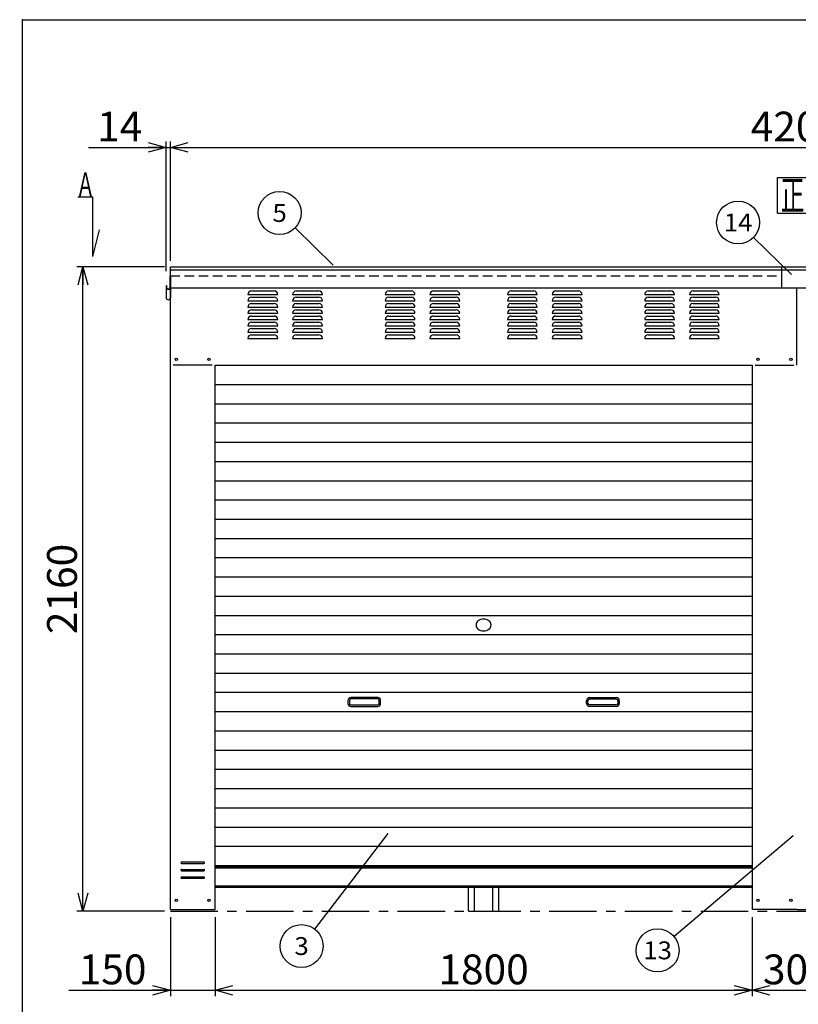
# Model space of a CAD drawing. Units: millimetres. Extents: x -3809 to 4111, y -2810 to 2810.
# Drawn here: x -3809 to -1199, y -491 to 2810 of the extents above; entities that cross this region are included whole.
import ezdxf
from ezdxf.enums import TextEntityAlignment as Align

# ---------------------------------------------------------------- set-up
doc = ezdxf.new("R2010")
doc.units = ezdxf.units.MM
doc.header["$LTSCALE"] = 5
doc.header["$PDSIZE"] = 1
doc.linetypes.add('CENTER', pattern=[50.8, 31.75, -6.35, 6.35, -6.35])
doc.linetypes.add('DASHED2', pattern=[9.525, 6.35, -3.175])
for name, color, linetype in [('Layer0001', 7, 'Continuous'), ('Layer0002', 7, 'Continuous'), ('ZUWAKU', 7, 'Continuous')]:
    doc.layers.add(name, color=color, linetype=linetype)
doc.styles.add('dcStyle0', font='txt.shx', dxfattribs={"width": 0.666667, "bigfont": 'bigfont'})
doc.styles.add('dcStyle1', font='HG創英角ｺﾞｼｯｸUB', dxfattribs={"width": 0.8})
doc.dimstyles.new('dc_Rotated', dxfattribs={"dimtxt": 100, "dimasz": 60.000038, "dimexe": 20, "dimexo": 20, "dimgap": 20, "dimtad": 3, "dimdec": 1, "dimdsep": 46, "dimtxsty": 'dcStyle1', "dimblk1": 'OPEN30', "dimblk2": 'OPEN30', "dimsah": 1, "dimcen": 0.09, "dimclrd": 4, "dimclre": 4, "dimclrt": 2, "dimadec": 0, "dimazin": 2, "dimtfac": 1, "dimtdec": 4, "dimtmove": 0, "dimatfit": 3, "dimfxl": 1, "dimarcsym": 0})

# ---------------------------------------------------------------- blocks, each defined once
blk = doc.blocks.new('DC_GROUP_BN-500W_A_1')
at = {"layer": 'ZUWAKU', "color": 7, "linetype": 'Continuous', "lineweight": 25}
for p, q in [((-1268.8, 2281.5), (-1008.8, 2281.5)), ((-1268.8, 2161.5), (-1268.8, 2281.5)), ((-1008.8, 2161.5), (-1008.8, 2281.5)), ((-1268.8, 2161.5), (-1008.8, 2161.5))]:
    blk.add_line(p, q, dxfattribs=at)
at = {"layer": 'ZUWAKU', "color": 7, "style": 'dcStyle0', "width": 0.988235}
blk.add_text('正面図', height=100, dxfattribs=at).set_placement((-1258.8, 2171.5), (-1018.8, 2171.5), align=Align.FIT)
blk = doc.blocks.new('_OPEN30')
at = {"color": 0, "linetype": 'ByBlock', "lineweight": -2}
for p, q in [((-1, 0.267949), (0, 0)), ((0, 0), (-1, -0.267949)), ((0, 0), (-1, 0))]:
    blk.add_line(p, q, dxfattribs=at)
blk = doc.blocks.new('*D4')
at = {"layer": 'Layer0001', "color": 4, "linetype": 'Continuous', "lineweight": 25}
for p, q in [((-3578.5, 2381.7), (-3318.5, 2381.7)), ((-3318.5, 1966.7), (-3318.5, 2401.7)), ((-3318.5, 2381.7), (-3304.5, 2381.7)), ((-3304.5, 2001.7), (-3304.5, 2401.7))]:
    blk.add_line(p, q, dxfattribs=at)
at = {"layer": 'Layer0001', "color": 4, "xscale": 60.00005615230571, "yscale": 59.99978736447287, "rotation": 360}
blk.add_blockref('_OPEN30', (-3318.5, 2381.7), dxfattribs=at)
at = {"layer": 'Layer0001', "color": 2, "insert": (-3398.5, 2401.7), "char_height": 100, "width": 325, "attachment_point": 9, "style": 'dcStyle1'}
blk.add_mtext('\\T1.00;14', dxfattribs=at)
blk = doc.blocks.new('*D5')
at = {"layer": 'Layer0001', "color": 4, "linetype": 'Continuous', "lineweight": 25}
for p, q in [((-3304.5, 2001.7), (-3304.5, 2401.7)), ((-3304.5, 2381.7), (895.5, 2381.7)), ((895.5, 2001.7), (895.5, 2401.7))]:
    blk.add_line(p, q, dxfattribs=at)
at = {"layer": 'Layer0001', "color": 4, "xscale": 60.00005615230571, "yscale": 59.99978736447287}
for p, rotation in [((-3304.5, 2381.7), 180), ((895.5, 2381.7), 360)]:
    blk.add_blockref('_OPEN30', p, dxfattribs=dict(at, rotation=rotation))
at = {"layer": 'Layer0001', "color": 2, "insert": (-1207.6, 2401.7), "char_height": 100, "width": 525, "attachment_point": 8, "style": 'dcStyle1'}
blk.add_mtext('\\T1.00;4200', dxfattribs=at)
blk = doc.blocks.new('*D7')
at = {"layer": 'Layer0001', "color": 4, "linetype": 'Continuous', "lineweight": 25}
for p, q in [((-3324.5, 1981.7), (-3617.6, 1981.7)), ((-3597.6, -178.3), (-3597.6, 1981.7)), ((-3324.5, -178.3), (-3617.6, -178.3))]:
    blk.add_line(p, q, dxfattribs=at)
at = {"layer": 'Layer0001', "color": 4, "xscale": 60.00005615230571, "yscale": 59.99978736447287}
for p, rotation in [((-3597.6, 1981.7), 90), ((-3597.6, -178.3), 270)]:
    blk.add_blockref('_OPEN30', p, dxfattribs=dict(at, rotation=rotation))
at = {"layer": 'Layer0001', "color": 2, "insert": (-3617.6, 901.7), "char_height": 100, "width": 525, "attachment_point": 8, "rotation": 90, "style": 'dcStyle1'}
blk.add_mtext('\\T1.00;2160', dxfattribs=at)
blk = doc.blocks.new('DC_GROUP_BN-500W_A_5')
at = {"layer": 'Layer0001', "color": 4, "linetype": 'Continuous', "lineweight": 25}
blk.add_line((-2758.6, 1987.4), (-2886.5, 2111.9), dxfattribs=at)
blk.add_circle((-2938.1, 2162.1), 72, dxfattribs=at)
at = {"layer": 'Layer0001', "color": 4, "style": 'dcStyle0', "width": 0.988235}
blk.add_text('5', height=60, dxfattribs=at).set_placement((-2962.1, 2132.1), (-2914.1, 2132.1), align=Align.FIT)
blk = doc.blocks.new('*D43')
at = {"layer": 'Layer0001', "color": 4, "linetype": 'Continuous', "lineweight": 25}
for p, q in [((-3304.5, -198.3), (-3304.5, -463.6)), ((-3154.5, -198.3), (-3154.5, -463.6)), ((-3644.5, -443.6), (-3304.5, -443.6)), ((-3304.5, -443.6), (-3154.5, -443.6))]:
    blk.add_line(p, q, dxfattribs=at)
at = {"layer": 'Layer0001', "color": 4, "xscale": 60.00005615230571, "yscale": 59.99978736447287, "rotation": 360}
blk.add_blockref('_OPEN30', (-3304.5, -443.6), dxfattribs=at)
at = {"layer": 'Layer0001', "color": 2, "insert": (-3384.5, -423.6), "char_height": 100, "width": 425, "attachment_point": 9, "style": 'dcStyle1'}
blk.add_mtext('\\T1.00;150', dxfattribs=at)
blk = doc.blocks.new('*D44')
at = {"layer": 'Layer0001', "color": 4, "linetype": 'Continuous', "lineweight": 25}
for p, q in [((-3154.5, -198.3), (-3154.5, -463.6)), ((-1354.5, -198.3), (-1354.5, -463.6)), ((-3154.5, -443.6), (-1354.5, -443.6))]:
    blk.add_line(p, q, dxfattribs=at)
at = {"layer": 'Layer0001', "color": 4, "xscale": 60.00005615230571, "yscale": 59.99978736447287}
for p, rotation in [((-3154.5, -443.6), 180), ((-1354.5, -443.6), 360)]:
    blk.add_blockref('_OPEN30', p, dxfattribs=dict(at, rotation=rotation))
at = {"layer": 'Layer0001', "color": 2, "insert": (-2254.5, -423.6), "char_height": 100, "width": 525, "attachment_point": 8, "style": 'dcStyle1'}
blk.add_mtext('\\T1.00;1800', dxfattribs=at)
blk = doc.blocks.new('*D46')
at = {"layer": 'Layer0001', "color": 4, "linetype": 'Continuous', "lineweight": 25}
for p, q in [((-1354.5, -198.3), (-1354.5, -463.6)), ((-1054.5, -198.3), (-1054.5, -463.6)), ((-1354.5, -443.6), (-1054.5, -443.6))]:
    blk.add_line(p, q, dxfattribs=at)
at = {"layer": 'Layer0001', "color": 4, "xscale": 60.00005615230571, "yscale": 59.99978736447287}
for p, rotation in [((-1354.5, -443.6), 180), ((-1054.5, -443.6), 360)]:
    blk.add_blockref('_OPEN30', p, dxfattribs=dict(at, rotation=rotation))
at = {"layer": 'Layer0001', "color": 2, "insert": (-1204.5, -423.6), "char_height": 100, "width": 425, "attachment_point": 8, "style": 'dcStyle1'}
blk.add_mtext('\\T1.00;300', dxfattribs=at)
blk = doc.blocks.new('DC_GROUP_BN-500W_A_17')
at = {"layer": 'Layer0001', "color": 4, "linetype": 'Continuous', "lineweight": 25}
blk.add_line((-2575.7, 82.2), (-2820.7, -238.2), dxfattribs=at)
blk.add_circle((-2864.5, -295.4), 72, dxfattribs=at)
at = {"layer": 'Layer0001', "color": 4, "style": 'dcStyle0', "width": 0.988235}
blk.add_text('3', height=60, dxfattribs=at).set_placement((-2888.5, -325.4), (-2840.5, -325.4), align=Align.FIT)
blk = doc.blocks.new('DC_GROUP_BN-500W_A_27')
at = {"layer": 'Layer0001', "color": 4, "linetype": 'Continuous', "lineweight": 25}
blk.add_line((-1217, 74.4), (-1616.1, -263.3), dxfattribs=at)
blk.add_circle((-1671.1, -309.8), 72, dxfattribs=at)
at = {"layer": 'Layer0001', "color": 4, "style": 'dcStyle0', "width": 0.908108}
blk.add_text('13', height=60, dxfattribs=at).set_placement((-1719.1, -339.8), (-1623.1, -339.8), align=Align.FIT)
blk = doc.blocks.new('DC_GROUP_BN-500W_A_28')
at = {"layer": 'Layer0001', "color": 4, "linetype": 'Continuous', "lineweight": 25}
blk.add_line((-1221.9, 1955.4), (-1349.8, 2080), dxfattribs=at)
blk.add_circle((-1401.4, 2130.2), 72, dxfattribs=at)
at = {"layer": 'Layer0001', "color": 4, "style": 'dcStyle0', "width": 0.884211}
blk.add_text('14', height=60, dxfattribs=at).set_placement((-1449.4, 2100.2), (-1353.4, 2100.2), align=Align.FIT)
blk = doc.blocks.new('DC_GROUP_BN-500W_A_22')
at = {"color": 6, "linetype": 'Continuous', "lineweight": 25}
for centre, radius, start, end in [((-2262.4, 780.9), 17.1, 130.4938, 229.5062), ((-2254.5, 771.6), 29.3, 49.5062, 130.4938), ((-2246.6, 780.9), 17.1, 310.4938, 49.5062), ((-2254.5, 790.2), 29.3, 229.5062, 310.4938)]:
    blk.add_arc(centre, radius, start, end, dxfattribs=at)

msp = doc.modelspace()

# ---------------------------------------------------------------- linework, layer by layer
at = {"color": 3, "linetype": 'Continuous', "lineweight": 25}
for p, q in [((-3304.48, -172.33), (-3304.48, 1981.67)), ((-3304.48, 1981.67), (-2254.48, 1981.67)), ((-2254.48, 1981.67), (-1204.48, 1981.67)), ((-1254.48, 1911.67), (-1254.48, 1981.67)), ((-1204.48, 1981.67), (-154.48, 1981.67)), ((-3304.48, 1971.67), (-1204.48, 1971.67)), ((-1204.48, 1971.67), (895.52, 1971.67)), ((-3304.48, 1911.67), (-2254.48, 1911.67)), ((-2254.48, 1911.67), (-1204.48, 1911.67)), ((-1204.48, 1651.67), (-1204.48, 1911.67)), ((-1204.48, 1911.67), (-154.48, 1911.67)), ((-3154.48, 1651.67), (-1354.48, 1651.67)), ((-3154.48, -172.33), (-3154.48, 1651.67)), ((-1354.48, 1651.67), (-1354.48, -172.33)), ((-3266.98, -13.33), (-3191.98, -13.33)), ((-3266.98, -18.33), (-3191.98, -18.33)), ((-3154.48, -28.33), (-1354.48, -28.33)), ((-3266.98, -38.33), (-3191.98, -38.33)), ((-3266.98, -43.33), (-3191.98, -43.33)), ((-3266.98, -63.33), (-3191.98, -63.33)), ((-3154.48, -33.33), (-1354.48, -33.33)), ((-3266.98, -68.33), (-3191.98, -68.33)), ((-3154.48, -93.33), (-2254.48, -93.33)), ((-3154.48, -98.33), (-2254.48, -98.33)), ((-2304.48, -178.33), (-2304.48, -98.33)), ((-2284.48, -178.33), (-2284.48, -98.33)), ((-2254.48, -93.33), (-1354.48, -93.33)), ((-2254.48, -98.33), (-1354.48, -98.33)), ((-2224.48, -98.33), (-2224.48, -178.33)), ((-2204.48, -98.33), (-2204.48, -178.33)), ((-3304.48, -172.33), (-3154.48, -172.33)), ((-2304.48, -178.33), (-2204.48, -178.33)), ((-1204.48, -172.33), (-1354.48, -172.33)), ((-1204.48, -172.33), (-1054.48, -172.33))]:
    msp.add_line(p, q, dxfattribs=at)
at = {"color": 7, "linetype": 'DASHED2', "lineweight": 25}
msp.add_line((-3304.48, 1951.67), (-1254.48, 1951.67), dxfattribs=at)
at = {"color": 4, "linetype": 'Continuous', "lineweight": 25}
for p, q in [((-3044.48, 1888.67), (-2944.48, 1888.67)), ((-3032.48, 1900.67), (-2956.48, 1900.67)), ((-2894.48, 1888.67), (-2794.48, 1888.67)), ((-2882.48, 1900.67), (-2806.48, 1900.67)), ((-2584.48, 1888.67), (-2484.48, 1888.67)), ((-2572.48, 1900.67), (-2496.48, 1900.67)), ((-2434.48, 1888.67), (-2334.48, 1888.67)), ((-2422.48, 1900.67), (-2346.48, 1900.67)), ((-2174.48, 1888.67), (-2074.48, 1888.67)), ((-2162.48, 1900.67), (-2086.48, 1900.67)), ((-2024.48, 1888.67), (-1924.48, 1888.67)), ((-2012.48, 1900.67), (-1936.48, 1900.67)), ((-1714.48, 1888.67), (-1614.48, 1888.67)), ((-1702.48, 1900.67), (-1626.48, 1900.67)), ((-1564.48, 1888.67), (-1464.48, 1888.67)), ((-1552.48, 1900.67), (-1476.48, 1900.67)), ((-3044.48, 1867.67), (-2944.48, 1867.67)), ((-3032.48, 1879.67), (-2956.48, 1879.67)), ((-3032.48, 1858.67), (-2956.48, 1858.67)), ((-2894.48, 1867.67), (-2794.48, 1867.67)), ((-2882.48, 1879.67), (-2806.48, 1879.67)), ((-2882.48, 1858.67), (-2806.48, 1858.67)), ((-2584.48, 1867.67), (-2484.48, 1867.67)), ((-2572.48, 1879.67), (-2496.48, 1879.67)), ((-2572.48, 1858.67), (-2496.48, 1858.67)), ((-2434.48, 1867.67), (-2334.48, 1867.67)), ((-2422.48, 1879.67), (-2346.48, 1879.67)), ((-2422.48, 1858.67), (-2346.48, 1858.67)), ((-2174.48, 1867.67), (-2074.48, 1867.67)), ((-2162.48, 1879.67), (-2086.48, 1879.67)), ((-2162.48, 1858.67), (-2086.48, 1858.67)), ((-2024.48, 1867.67), (-1924.48, 1867.67)), ((-2012.48, 1879.67), (-1936.48, 1879.67)), ((-2012.48, 1858.67), (-1936.48, 1858.67)), ((-1714.48, 1867.67), (-1614.48, 1867.67)), ((-1702.48, 1879.67), (-1626.48, 1879.67)), ((-1702.48, 1858.67), (-1626.48, 1858.67)), ((-1564.48, 1867.67), (-1464.48, 1867.67)), ((-1552.48, 1879.67), (-1476.48, 1879.67)), ((-1552.48, 1858.67), (-1476.48, 1858.67)), ((-3044.48, 1846.67), (-2944.48, 1846.67)), ((-3044.48, 1825.67), (-2944.48, 1825.67)), ((-3032.48, 1837.67), (-2956.48, 1837.67)), ((-3032.48, 1816.67), (-2956.48, 1816.67)), ((-2894.48, 1846.67), (-2794.48, 1846.67)), ((-2894.48, 1825.67), (-2794.48, 1825.67)), ((-2882.48, 1837.67), (-2806.48, 1837.67)), ((-2882.48, 1816.67), (-2806.48, 1816.67)), ((-2584.48, 1846.67), (-2484.48, 1846.67)), ((-2584.48, 1825.67), (-2484.48, 1825.67)), ((-2572.48, 1837.67), (-2496.48, 1837.67)), ((-2572.48, 1816.67), (-2496.48, 1816.67)), ((-2434.48, 1846.67), (-2334.48, 1846.67)), ((-2434.48, 1825.67), (-2334.48, 1825.67)), ((-2422.48, 1837.67), (-2346.48, 1837.67)), ((-2422.48, 1816.67), (-2346.48, 1816.67)), ((-2174.48, 1846.67), (-2074.48, 1846.67)), ((-2174.48, 1825.67), (-2074.48, 1825.67)), ((-2162.48, 1837.67), (-2086.48, 1837.67)), ((-2162.48, 1816.67), (-2086.48, 1816.67)), ((-2024.48, 1846.67), (-1924.48, 1846.67)), ((-2024.48, 1825.67), (-1924.48, 1825.67)), ((-2012.48, 1837.67), (-1936.48, 1837.67)), ((-2012.48, 1816.67), (-1936.48, 1816.67)), ((-1714.48, 1846.67), (-1614.48, 1846.67)), ((-1714.48, 1825.67), (-1614.48, 1825.67)), ((-1702.48, 1837.67), (-1626.48, 1837.67)), ((-1702.48, 1816.67), (-1626.48, 1816.67)), ((-1564.48, 1846.67), (-1464.48, 1846.67)), ((-1564.48, 1825.67), (-1464.48, 1825.67)), ((-1552.48, 1837.67), (-1476.48, 1837.67)), ((-1552.48, 1816.67), (-1476.48, 1816.67)), ((-3044.48, 1804.67), (-2944.48, 1804.67)), ((-3044.48, 1783.67), (-2944.48, 1783.67)), ((-3032.48, 1795.67), (-2956.48, 1795.67)), ((-2894.48, 1804.67), (-2794.48, 1804.67)), ((-2894.48, 1783.67), (-2794.48, 1783.67)), ((-2882.48, 1795.67), (-2806.48, 1795.67)), ((-2584.48, 1804.67), (-2484.48, 1804.67)), ((-2584.48, 1783.67), (-2484.48, 1783.67)), ((-2572.48, 1795.67), (-2496.48, 1795.67)), ((-2434.48, 1804.67), (-2334.48, 1804.67)), ((-2434.48, 1783.67), (-2334.48, 1783.67)), ((-2422.48, 1795.67), (-2346.48, 1795.67)), ((-2174.48, 1804.67), (-2074.48, 1804.67)), ((-2174.48, 1783.67), (-2074.48, 1783.67)), ((-2162.48, 1795.67), (-2086.48, 1795.67)), ((-2024.48, 1804.67), (-1924.48, 1804.67)), ((-2024.48, 1783.67), (-1924.48, 1783.67)), ((-2012.48, 1795.67), (-1936.48, 1795.67)), ((-1714.48, 1804.67), (-1614.48, 1804.67)), ((-1714.48, 1783.67), (-1614.48, 1783.67)), ((-1702.48, 1795.67), (-1626.48, 1795.67)), ((-1564.48, 1804.67), (-1464.48, 1804.67)), ((-1564.48, 1783.67), (-1464.48, 1783.67)), ((-1552.48, 1795.67), (-1476.48, 1795.67)), ((-3044.48, 1762.67), (-2944.48, 1762.67)), ((-3032.48, 1774.67), (-2956.48, 1774.67)), ((-3032.48, 1753.67), (-2956.48, 1753.67)), ((-2894.48, 1762.67), (-2794.48, 1762.67)), ((-2882.48, 1774.67), (-2806.48, 1774.67)), ((-2882.48, 1753.67), (-2806.48, 1753.67)), ((-2584.48, 1762.67), (-2484.48, 1762.67)), ((-2572.48, 1774.67), (-2496.48, 1774.67)), ((-2572.48, 1753.67), (-2496.48, 1753.67)), ((-2434.48, 1762.67), (-2334.48, 1762.67)), ((-2422.48, 1774.67), (-2346.48, 1774.67)), ((-2422.48, 1753.67), (-2346.48, 1753.67)), ((-2174.48, 1762.67), (-2074.48, 1762.67)), ((-2162.48, 1774.67), (-2086.48, 1774.67)), ((-2162.48, 1753.67), (-2086.48, 1753.67)), ((-2024.48, 1762.67), (-1924.48, 1762.67)), ((-2012.48, 1774.67), (-1936.48, 1774.67)), ((-2012.48, 1753.67), (-1936.48, 1753.67)), ((-1714.48, 1762.67), (-1614.48, 1762.67)), ((-1702.48, 1774.67), (-1626.48, 1774.67)), ((-1702.48, 1753.67), (-1626.48, 1753.67)), ((-1564.48, 1762.67), (-1464.48, 1762.67)), ((-1552.48, 1774.67), (-1476.48, 1774.67)), ((-1552.48, 1753.67), (-1476.48, 1753.67)), ((-3044.48, 1741.67), (-2944.48, 1741.67)), ((-2894.48, 1741.67), (-2794.48, 1741.67)), ((-2584.48, 1741.67), (-2484.48, 1741.67)), ((-2434.48, 1741.67), (-2334.48, 1741.67)), ((-2174.48, 1741.67), (-2074.48, 1741.67)), ((-2024.48, 1741.67), (-1924.48, 1741.67)), ((-1714.48, 1741.67), (-1614.48, 1741.67)), ((-1564.48, 1741.67), (-1464.48, 1741.67))]:
    msp.add_line(p, q, dxfattribs=at)
at = {"color": 7, "linetype": 'Continuous', "lineweight": 25}
for p, q in [((-3164.48, 1651.67), (-3294.48, 1651.67)), ((-1344.48, 1651.67), (-1214.48, 1651.67)), ((-3154.48, 1587.17), (-1354.48, 1587.17)), ((-3154.48, 1522.67), (-1354.48, 1522.67)), ((-3154.48, 1458.17), (-1354.48, 1458.17)), ((-3154.48, 1393.67), (-1354.48, 1393.67)), ((-3154.48, 1329.17), (-1354.48, 1329.17)), ((-3154.48, 1264.67), (-1354.48, 1264.67)), ((-3154.48, 1200.17), (-1354.48, 1200.17)), ((-3154.48, 1135.67), (-1354.48, 1135.67)), ((-3154.48, 1071.17), (-1354.48, 1071.17)), ((-3154.48, 1006.67), (-1354.48, 1006.67)), ((-3154.48, 942.17), (-1354.48, 942.17)), ((-3154.48, 877.67), (-1354.48, 877.67)), ((-3154.48, 813.17), (-1354.48, 813.17)), ((-3154.48, 748.67), (-1354.48, 748.67)), ((-3154.48, 684.17), (-1354.48, 684.17)), ((-3154.48, 619.67), (-1354.48, 619.67)), ((-3154.48, 555.17), (-1354.48, 555.17)), ((-3154.48, 490.67), (-1354.48, 490.67)), ((-3154.48, 426.17), (-1354.48, 426.17)), ((-3154.48, 361.67), (-1354.48, 361.67)), ((-3154.48, 297.17), (-1354.48, 297.17)), ((-3154.48, 232.67), (-1354.48, 232.67)), ((-3154.48, 168.17), (-1354.48, 168.17)), ((-3154.48, 103.67), (-1354.48, 103.67)), ((-3154.48, 39.17), (-1354.48, 39.17)), ((-3154.48, -25.33), (-1354.48, -25.33))]:
    msp.add_line(p, q, dxfattribs=at)
at = {"color": 6, "linetype": 'Continuous', "lineweight": 25}
for p, q in [((-2609.48, 537.92), (-2699.48, 537.92)), ((-2609.48, 532.92), (-2699.48, 532.92)), ((-1899.48, 537.92), (-1809.48, 537.92)), ((-1899.48, 532.92), (-1809.48, 532.92)), ((-2709.48, 527.92), (-2709.48, 517.92)), ((-2704.48, 527.92), (-2704.48, 517.92)), ((-2699.48, 512.92), (-2609.48, 512.92)), ((-2699.48, 507.92), (-2609.48, 507.92)), ((-2604.48, 517.92), (-2604.48, 527.92)), ((-2599.48, 517.92), (-2599.48, 527.92)), ((-1909.48, 517.92), (-1909.48, 527.92)), ((-1904.48, 517.92), (-1904.48, 527.92)), ((-1809.48, 512.92), (-1899.48, 512.92)), ((-1809.48, 507.92), (-1899.48, 507.92)), ((-1804.48, 527.92), (-1804.48, 517.92)), ((-1799.48, 527.92), (-1799.48, 517.92))]:
    msp.add_line(p, q, dxfattribs=at)
at = {"color": 4, "linetype": 'CENTER', "lineweight": 25}
msp.add_line((-3304.48, -178.33), (895.52, -178.33), dxfattribs=at)
at = {"color": 3, "linetype": 'Continuous', "lineweight": 25}
for centre in [(-3284.48, 1671.67), (-3174.48, 1671.67), (-1334.48, 1671.67), (-1224.48, 1671.67), (-3284.48, -142.33), (-3174.48, -142.33), (-1334.48, -142.33), (-1224.48, -142.33)]:
    msp.add_circle(centre, 4, dxfattribs=at)
at = {"color": 4, "linetype": 'Continuous', "lineweight": 25}
for centre, start, end in [((-3032.48, 1888.67), 90, 180), ((-2956.48, 1888.67), 360, 90), ((-2882.48, 1888.67), 90, 180), ((-2806.48, 1888.67), 360, 90), ((-2572.48, 1888.67), 90, 180), ((-2496.48, 1888.67), 360, 90), ((-2422.48, 1888.67), 90, 180), ((-2346.48, 1888.67), 360, 90), ((-2162.48, 1888.67), 90, 180), ((-2086.48, 1888.67), 360, 90), ((-2012.48, 1888.67), 90, 180), ((-1936.48, 1888.67), 360, 90), ((-1702.48, 1888.67), 90, 180), ((-1626.48, 1888.67), 360, 90), ((-1552.48, 1888.67), 90, 180), ((-1476.48, 1888.67), 360, 90), ((-3032.48, 1867.67), 90, 180), ((-3032.48, 1846.67), 90, 180), ((-2956.48, 1867.67), 360, 90), ((-2956.48, 1846.67), 360, 90), ((-2882.48, 1867.67), 90, 180), ((-2882.48, 1846.67), 90, 180), ((-2806.48, 1867.67), 360, 90), ((-2806.48, 1846.67), 360, 90), ((-2572.48, 1867.67), 90, 180), ((-2572.48, 1846.67), 90, 180), ((-2496.48, 1867.67), 360, 90), ((-2496.48, 1846.67), 360, 90), ((-2422.48, 1867.67), 90, 180), ((-2422.48, 1846.67), 90, 180), ((-2346.48, 1867.67), 360, 90), ((-2346.48, 1846.67), 360, 90), ((-2162.48, 1867.67), 90, 180), ((-2162.48, 1846.67), 90, 180), ((-2086.48, 1867.67), 360, 90), ((-2086.48, 1846.67), 360, 90), ((-2012.48, 1867.67), 90, 180), ((-2012.48, 1846.67), 90, 180), ((-1936.48, 1867.67), 360, 90), ((-1936.48, 1846.67), 360, 90), ((-1702.48, 1867.67), 90, 180), ((-1702.48, 1846.67), 90, 180), ((-1626.48, 1867.67), 360, 90), ((-1626.48, 1846.67), 360, 90), ((-1552.48, 1867.67), 90, 180), ((-1552.48, 1846.67), 90, 180), ((-1476.48, 1867.67), 360, 90), ((-1476.48, 1846.67), 360, 90), ((-3032.48, 1825.67), 90, 180), ((-3032.48, 1804.67), 90, 180), ((-2956.48, 1825.67), 360, 90), ((-2956.48, 1804.67), 360, 90), ((-2882.48, 1825.67), 90, 180), ((-2882.48, 1804.67), 90, 180), ((-2806.48, 1825.67), 360, 90), ((-2806.48, 1804.67), 360, 90), ((-2572.48, 1825.67), 90, 180), ((-2572.48, 1804.67), 90, 180), ((-2496.48, 1825.67), 360, 90), ((-2496.48, 1804.67), 360, 90), ((-2422.48, 1825.67), 90, 180), ((-2422.48, 1804.67), 90, 180), ((-2346.48, 1825.67), 360, 90), ((-2346.48, 1804.67), 360, 90), ((-2162.48, 1825.67), 90, 180), ((-2162.48, 1804.67), 90, 180), ((-2086.48, 1825.67), 360, 90), ((-2086.48, 1804.67), 360, 90), ((-2012.48, 1825.67), 90, 180), ((-2012.48, 1804.67), 90, 180), ((-1936.48, 1825.67), 360, 90), ((-1936.48, 1804.67), 360, 90), ((-1702.48, 1825.67), 90, 180), ((-1702.48, 1804.67), 90, 180), ((-1626.48, 1825.67), 360, 90), ((-1626.48, 1804.67), 360, 90), ((-1552.48, 1825.67), 90, 180), ((-1552.48, 1804.67), 90, 180), ((-1476.48, 1825.67), 360, 90), ((-1476.48, 1804.67), 360, 90), ((-3032.48, 1783.67), 90, 180), ((-2956.48, 1783.67), 360, 90), ((-2882.48, 1783.67), 90, 180), ((-2806.48, 1783.67), 360, 90), ((-2572.48, 1783.67), 90, 180), ((-2496.48, 1783.67), 360, 90), ((-2422.48, 1783.67), 90, 180), ((-2346.48, 1783.67), 360, 90), ((-2162.48, 1783.67), 90, 180), ((-2086.48, 1783.67), 360, 90), ((-2012.48, 1783.67), 90, 180), ((-1936.48, 1783.67), 360, 90), ((-1702.48, 1783.67), 90, 180), ((-1626.48, 1783.67), 360, 90), ((-1552.48, 1783.67), 90, 180), ((-1476.48, 1783.67), 360, 90), ((-3032.48, 1762.67), 90, 180), ((-3032.48, 1741.67), 90, 180), ((-2956.48, 1762.67), 360, 90), ((-2956.48, 1741.67), 360, 90), ((-2882.48, 1762.67), 90, 180), ((-2882.48, 1741.67), 90, 180), ((-2806.48, 1762.67), 360, 90), ((-2806.48, 1741.67), 360, 90), ((-2572.48, 1762.67), 90, 180), ((-2572.48, 1741.67), 90, 180), ((-2496.48, 1762.67), 360, 90), ((-2496.48, 1741.67), 360, 90), ((-2422.48, 1762.67), 90, 180), ((-2422.48, 1741.67), 90, 180), ((-2346.48, 1762.67), 360, 90), ((-2346.48, 1741.67), 360, 90), ((-2162.48, 1762.67), 90, 180), ((-2162.48, 1741.67), 90, 180), ((-2086.48, 1762.67), 360, 90), ((-2086.48, 1741.67), 360, 90), ((-2012.48, 1762.67), 90, 180), ((-2012.48, 1741.67), 90, 180), ((-1936.48, 1762.67), 360, 90), ((-1936.48, 1741.67), 360, 90), ((-1702.48, 1762.67), 90, 180), ((-1702.48, 1741.67), 90, 180), ((-1626.48, 1762.67), 360, 90), ((-1626.48, 1741.67), 360, 90), ((-1552.48, 1762.67), 90, 180), ((-1552.48, 1741.67), 90, 180), ((-1476.48, 1762.67), 360, 90), ((-1476.48, 1741.67), 360, 90)]:
    msp.add_arc(centre, 12, start, end, dxfattribs=at)
at = {"color": 6, "linetype": 'Continuous', "lineweight": 25}
for centre, radius, start, end in [((-2699.48, 527.92), 10, 90, 180), ((-2699.48, 527.92), 5, 90, 180), ((-2609.48, 527.92), 10, 0, 90), ((-2609.48, 527.92), 5, 0, 90), ((-1899.48, 527.92), 10, 90, 180), ((-1899.48, 527.92), 5, 90, 180), ((-1809.48, 527.92), 10, 0, 90), ((-1809.48, 527.92), 5, 0, 90), ((-2699.48, 517.92), 10, 180, 270), ((-2699.48, 517.92), 5, 180, 270), ((-2609.48, 517.92), 5, 270, 0), ((-2609.48, 517.92), 10, 270, 0), ((-1899.48, 517.92), 10, 180, 270), ((-1899.48, 517.92), 5, 180, 270), ((-1809.48, 517.92), 5, 270, 0), ((-1809.48, 517.92), 10, 270, 0)]:
    msp.add_arc(centre, radius, start, end, dxfattribs=at)
at = {"color": 3, "linetype": 'Continuous', "lineweight": 25}
for centre, start, end in [((-3266.98, -15.83), 90, 270), ((-3191.98, -15.83), 270, 90), ((-3266.98, -40.83), 90, 270), ((-3266.98, -65.83), 90, 270), ((-3191.98, -40.83), 270, 90), ((-3191.98, -65.83), 270, 90)]:
    msp.add_arc(centre, 2.5, start, end, dxfattribs=at)
at = {"layer": 'Layer0001', "color": 7, "linetype": 'Continuous', "lineweight": 25}
for p, q in [((-3614.72, 2216.7), (-3564.72, 2216.7)), ((-3564.72, 2016.7), (-3564.72, 2216.7)), ((-3564.72, 2016.7), (-3541.73, 2105.79))]:
    msp.add_line(p, q, dxfattribs=at)
at = {"layer": 'Layer0002', "color": 3, "linetype": 'Continuous', "lineweight": 25}
for p, q in [((-3305.68, 1949.97), (-3305.68, 1913.07)), ((-3304.48, 1949.97), (-3304.48, 1878.22)), ((-3318.88, 1919.34), (-3317.68, 1919.34)), ((-3318.88, 1919.34), (-3318.88, 1878.22)), ((-3317.68, 1919.34), (-3317.68, 1913.07))]:
    msp.add_line(p, q, dxfattribs=at)
for centre, radius, start, end in [((-3302.78, 1949.97), 2.9, 125.8883, 180), ((-3311.68, 1913.07), 7.2, 180, 0), ((-3311.68, 1913.07), 6, 180, 0), ((-3311.68, 1878.22), 7.2, 180, 0)]:
    msp.add_arc(centre, radius, start, end, dxfattribs=at)
at = {"layer": 'ZUWAKU', "color": 5, "linetype": 'Continuous', "lineweight": 25}
for p, q in [((-3800, 2810), (4040, 2810)), ((-3800, -2810), (-3800, 2810))]:
    msp.add_line(p, q, dxfattribs=at)
at = {"layer": 'ZUWAKU', "color": 190, "linetype": 'Continuous'}
msp.add_point((-3800, 2810), dxfattribs=at)

# ---------------------------------------------------------------- block references
at = {"linetype": 'Continuous'}
msp.add_blockref('DC_GROUP_BN-500W_A_22', (0, 0), dxfattribs=at)
at = {"layer": 'Layer0001', "linetype": 'Continuous'}
for name in ['DC_GROUP_BN-500W_A_5', 'DC_GROUP_BN-500W_A_28', 'DC_GROUP_BN-500W_A_17', 'DC_GROUP_BN-500W_A_27']:
    msp.add_blockref(name, (0, 0), dxfattribs=at)
at = {"layer": 'ZUWAKU', "linetype": 'Continuous'}
msp.add_blockref('DC_GROUP_BN-500W_A_1', (0, 0), dxfattribs=at)

# ---------------------------------------------------------------- texts
at = {"layer": 'Layer0001', "color": 7, "style": 'dcStyle0', "width": 1.12}
msp.add_text('Ａ', height=80, dxfattribs=at).set_placement((-3620.94, 2217.97), (-3556.94, 2217.97), align=Align.FIT)

# ---------------------------------------------------------------- dimensions: what is measured, and where the dimension line sits
at = {"layer": 'Layer0001', "linetype": 'Continuous', "lineweight": 25}
for base, p1, p2, picture, middle in [((-3304.48, 2381.69), (-3318.48, 1946.67), (-3304.48, 1981.67), '*D4', (-3478.48, 2381.69)), ((895.52, 2381.69), (-3304.48, 1981.67), (895.52, 1981.67), '*D5', (-1207.59, 2381.69)), ((-3154.48, -443.57), (-3304.48, -178.33), (-3154.48, -178.33), '*D43', (-3504.48, -443.57)), ((-1354.48, -443.57), (-3154.48, -178.33), (-1354.48, -178.33), '*D44', (-2254.48, -443.57)), ((-1054.48, -443.57), (-1354.48, -178.33), (-1054.48, -178.33), '*D46', (-1204.48, -443.57))]:
    dim = msp.add_linear_dim(base=base, p1=p1, p2=p2, dimstyle='dc_Rotated', override={"dimtxt": 100, "dimasz": 60.000038, "dimexe": 20, "dimexo": 20, "dimgap": 20, "dimtad": 3, "dimtih": 0, "dimtoh": 0, "dimdec": 1, "dimzin": 8, "dimtxsty": 'dcStyle1', "dimblk1": 'OPEN30', "dimblk2": 'OPEN30', "dimsah": 1, "dimclrd": 4, "dimclre": 4, "dimclrt": 2, "dimazin": 2, "dimtofl": 1, "dimtolj": 0, "dimtzin": 8, "dimarcsym": 1}, dxfattribs=at)
    dim.commit()
    dim.dimension.update_dxf_attribs({"geometry": picture, "text_midpoint": middle, "dimtype": 160})
at = {"layer": 'Layer0001', "linetype": 'Continuous', "lineweight": 13}
dim = msp.add_linear_dim(base=(-3597.64, 1981.67), p1=(-3304.48, -178.33), p2=(-3304.48, 1981.67), angle=90, dimstyle='dc_Rotated', override={"dimtxt": 100, "dimasz": 60.000038, "dimexe": 20, "dimexo": 20, "dimgap": 20, "dimtad": 3, "dimtih": 0, "dimtoh": 0, "dimdec": 1, "dimzin": 8, "dimtxsty": 'dcStyle1', "dimblk1": 'OPEN30', "dimblk2": 'OPEN30', "dimsah": 1, "dimclrd": 4, "dimclre": 4, "dimclrt": 2, "dimazin": 2, "dimtofl": 1, "dimtolj": 0, "dimtzin": 8, "dimarcsym": 1}, dxfattribs=at)
dim.commit()
dim.dimension.update_dxf_attribs({"geometry": '*D7', "text_midpoint": (-3597.64, 901.67), "dimtype": 160})

doc.saveas('drawing.dxf')
